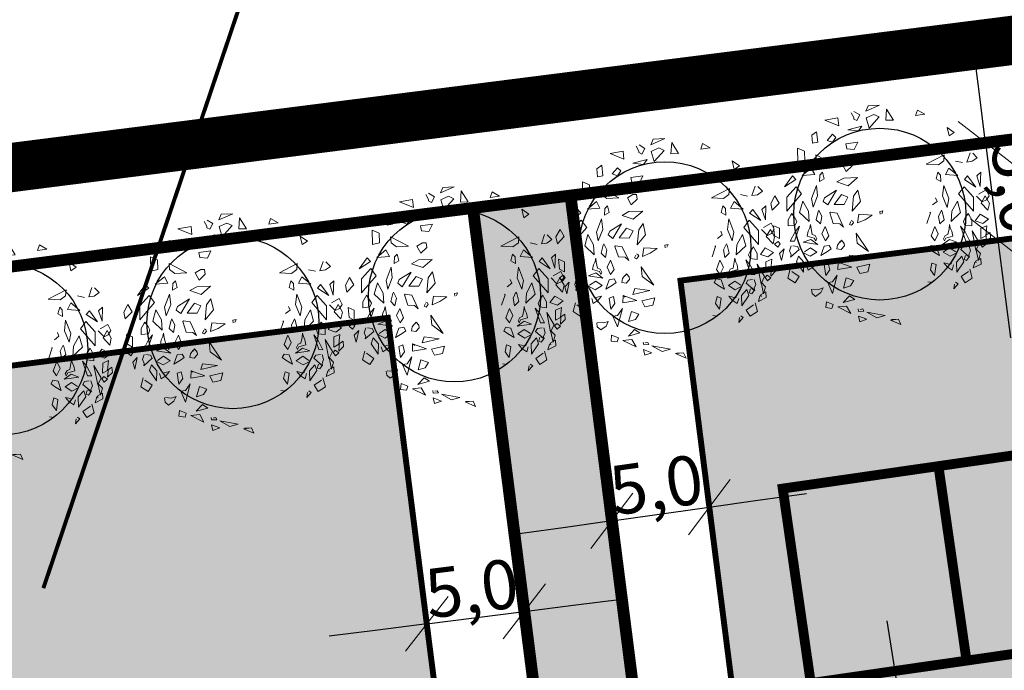
# Model space of a CAD drawing. Units: metres. Extents: x 547765 to 549374, y 6581886 to 6583431.
# Drawn here: x 548380 to 548430, y 6583181 to 6583214 of the extents above; entities that cross this region are included whole.
import ezdxf

# ---------------------------------------------------------------- set-up
doc = ezdxf.new("R2010")
doc.units = ezdxf.units.M
doc.header["$MEASUREMENT"] = 0
doc.linetypes.add('CENTER', pattern=[16, 10, -2, 2, -2])
doc.linetypes.add('DASHDOT', pattern=[25.4, 12.7, -6.35, 0, -6.35])
doc.layers.get('0').update_dxf_attribs({"linetype": 'CONTINUOUS'})
doc.layers.get('DEFPOINTS').update_dxf_attribs({"linetype": 'CONTINUOUS'})
for name, color, linetype, lineweight in [('Haljastus_pl', 8, 'CONTINUOUS', 25), ('P_ehitusala', 143, 'CONTINUOUS', 13), ('P_hoonestus', 167, 'CONTINUOUS', 25), ('P_puud', 7, 'CONTINUOUS', 0), ('P_tee hatch', 255, 'CONTINUOUS', 25)]:
    doc.layers.add(name, color=color, linetype=linetype, lineweight=lineweight)
for name, color, linetype in [('P_ehitusala joon', 7, 'CENTER'), ('P_ehitusõigus', 7, 'CONTINUOUS'), ('P_mõõdud', 7, 'DASHDOT'), ('P_Paneeringu piir', 165, 'DASHDOT'), ('P_uued piirid', 1, 'CONTINUOUS')]:
    doc.layers.add(name, color=color, linetype=linetype)
doc.styles.add('ARIAL', font='ARIAL.TTF')
doc.dimstyles.new('Arch', dxfattribs={"dimtxt": 1.263201678240741, "dimasz": 1.122412109375, "dimexe": 1.5875, "dimexo": 0.79375, "dimgap": 0.0015875, "dimtad": 1, "dimdec": 1, "dimzin": 3, "dimtxsty": 'ARIAL', "dimblk": 'VW_SLASH', "dimcen": 0, "dimdle": 0.0015875, "dimazin": 0, "dimtfac": 0.8, "dimtdec": 1, "dimtix": 1, "dimtmove": 0, "dimatfit": 0, "dimldrblk": 'VW_FILLEDARROW', "dimfxl": 0, "dimfrac": 2, "dimtolj": 1, "dimtzin": 3, "dimarcsym": 0})

# ---------------------------------------------------------------- blocks, each defined once
blk = doc.blocks.new('puu4')
at = {"layer": 'Haljastus_pl', "linetype": 'Continuous'}
blk.add_circle((-0.07895533199189231, -0.08039018810086418), 2.185928969500994, dxfattribs=at)
at = {"layer": 'P_puud', "lineweight": 0}
for p, q in [((-0.7369391458778409, 2.534164177035564), (-0.5900902424182277, 2.442695060810365)), ((-0.4379655786178773, 2.539748959345161), (-0.0853941628447501, 2.69276980147697)), ((-0.3775796827976592, 2.679242699465249), (-0.4379655786178773, 2.539748959345161)), ((-0.0853941628447501, 2.69276980147697), (-0.3775796827976592, 2.679242699465249)), ((0.09146799257723615, 2.593997533389484), (0.07025046089256648, 2.306691489044169)), ((0.2633994436328067, 2.312479341468133), (0.09146799257723615, 2.593997533389484)), ((0.8786602948530344, 2.569166424436844), (0.8298102178814588, 2.428536902894848)), ((1.068074614857323, 2.461888382953475), (0.8786602948530344, 2.569166424436844)), ((-1.476329625613289, 2.311459530319553), (-1.143780393977067, 2.370471608854132)), ((-1.120902926966664, 2.167550521495286), (-1.476329625613289, 2.311459530319553)), ((-1.143780393977067, 2.370471608854132), (-1.120902926966664, 2.167550521495286)), ((-0.8100313285103766, 2.499159280254389), (-0.8100313285103766, 2.499159280254389)), ((-0.7433963343210053, 2.374837184790522), (-0.8100313285103766, 2.499159280254389)), ((-0.7396684230916435, 2.339571251824964), (-0.7433963343210053, 2.374837184790522)), ((-0.6652257989771897, 2.298826208265382), (-0.7396684230916435, 2.339571251824964)), ((-0.5900902424182277, 2.442695060810365), (-0.6652257989771897, 2.298826208265382)), ((-0.2354968177969567, 2.457371979297022), (-0.4306893132306868, 2.367443621318671)), ((-0.4306893132306868, 2.367443621318671), (-0.3516853650507983, 2.108123267287738)), ((-0.3516853650507983, 2.108123267287738), (-0.09712359706463758, 2.394362257706234)), ((-0.09712359706463758, 2.394362257706234), (-0.2354968177969567, 2.457371979297022)), ((0.07025046089256648, 2.306691489044169), (0.2633994436328067, 2.312479341468133)), ((0.8298102178814588, 2.428536902894848), (1.068074614857323, 2.461888382953475)), ((-1.687996089909575, 2.015206453841529), (-1.8119638729695, 1.928473495849175)), ((-1.658679146086797, 1.749123492467334), (-1.687996089909575, 2.015206453841529)), ((-0.8935023650119547, 2.065273449174128), (-0.5356803461472737, 2.159613863797858)), ((-0.6255657021974912, 2.036093349022849), (-0.8935023650119547, 2.065273449174128)), ((-0.5356803461472737, 2.159613863797858), (-0.6255657021974912, 2.036093349022849)), ((1.679363902585465, 1.910444288725557), (1.632578564545838, 2.125886602290848)), ((1.632578564545838, 2.125886602290848), (1.813678630758659, 2.000522911766893)), ((-1.8119638729695, 1.928473495849175), (-1.792139096432948, 1.72294337132189)), ((-1.284225243973196, 1.953801118601405), (-1.418209668569034, 1.795346984246862)), ((-1.418209668569034, 1.795346984246862), (-1.281872931489488, 1.747081683657598)), ((-1.199105509891524, 1.872749678972468), (-1.284225243973196, 1.953801118601405)), ((-1.281872931489488, 1.747081683657598), (-1.199105509891524, 1.872749678972468)), ((1.813678630758659, 2.000522911766893), (1.679363902585465, 1.910444288725557)), ((-2.167473072491703, 1.231887251160515), (-2.176426568432362, 1.597760504155303)), ((-2.176426568432362, 1.597760504155303), (-1.995487931213574, 1.518941857313621)), ((-1.995487931213574, 1.518941857313621), (-1.989745179031161, 1.271170524298213)), ((-1.792139096432948, 1.72294337132189), (-1.658679146086797, 1.749123492467334)), ((-0.6410267010796815, 1.748232725120033), (-0.9478005915152607, 1.708508917159634)), ((-0.9478005915152607, 1.708508917159634), (-0.9191518393345177, 1.579185852548108)), ((-0.9191518393345177, 1.579185852548108), (-0.7287141445121961, 1.563422745653952)), ((-0.7287141445121961, 1.563422745653952), (-0.6410267010796815, 1.748232725120033)), ((-1.989745179031161, 1.271170524298213), (-2.167473072491703, 1.231887251160515)), ((-1.703819439950166, 1.424909522203961), (-1.248005623740028, 1.188266372468206)), ((-1.689586530294036, 1.272278297132289), (-1.703819439950166, 1.424909522203961)), ((-1.553422043551109, 1.171677550737513), (-1.689586530294036, 1.272278297132289)), ((-0.8935737669089576, 1.274211784832005), (-1.034841486020014, 1.189178061926214)), ((-0.8935737669089576, 1.274211784832005), (-0.8935737669089576, 1.274211784832005)), ((-0.8935737669089576, 1.274211784832005), (-0.8935737669089576, 1.274211784832005)), ((-0.803699738215073, 1.274120130648953), (-0.8935737669089576, 1.274211784832005)), ((-0.7847147587890504, 1.153022686281474), (-0.803699738215073, 1.274120130648953)), ((1.557628045557067, 1.424909522247617), (1.101814229332376, 1.18826637249731)), ((1.407230649187113, 1.171677550737513), (1.543395135915489, 1.27227829718322)), ((1.543395135915489, 1.27227829718322), (1.557628045557067, 1.424909522247617)), ((1.843553784623509, 1.271170524349145), (2.021281678113155, 1.231887251182343)), ((2.212317433717544, 1.481560651780455), (2.131744410173269, 1.245160728482006)), ((2.131744410173269, 1.245160728482006), (2.270634798376705, 1.264986993875937)), ((2.270634798376705, 1.264986993875937), (2.397655271925032, 1.354328989022179)), ((2.279979456099682, 1.473472504032543), (2.279979456099682, 1.473472504032543)), ((2.397655271925032, 1.354328989022179), (2.279979456099682, 1.473472504032543)), ((-2.052012603307958, 0.9020974342274712), (-1.822044470827677, 1.090405231203476)), ((-1.822044470827677, 1.090405231203476), (-1.7359155590093, 0.9278223231813172)), ((-1.248005623740028, 1.188266372468206), (-1.553422043551109, 1.171677550737513)), ((-1.034841486020014, 1.189178061926214), (-0.9354853277181974, 1.004937860474456)), ((-0.9354853277181974, 1.004937860474456), (-0.7847147587890504, 1.153022686281474)), ((1.101814229332376, 1.18826637249731), (1.407230649187113, 1.171677550737513)), ((1.675853076463682, 1.090405231239856), (1.5897241646162, 0.927822323217697)), ((1.90582120892941, 0.9020974342929549), (1.675853076463682, 1.090405231239856)), ((-2.297571393763064, 0.8927327764904476), (-2.502618685350171, 0.61036784791213)), ((-2.502618685350171, 0.61036784791213), (-2.216006765331258, 0.8003889150131727)), ((-2.216006765331258, 0.8003889150131727), (-2.297571393763064, 0.8927327764904476)), ((-1.7359155590093, 0.9278223231813172), (-2.052012603307958, 0.9020974342274712)), ((-1.606186895645806, 0.9151024638995295), (-1.616038038380793, 0.747384906419029)), ((-1.616038038380793, 0.747384906419029), (-1.495966624730499, 0.8170439145251294)), ((-1.541060396295507, 0.987241265931516), (-1.606186895645806, 0.9151024638995295)), ((-1.495966624730499, 0.8170439145251294), (-1.541060396295507, 0.987241265931516)), ((-0.9946860032650875, 0.8362436607858399), (-1.170039663935313, 0.7385550313774729)), ((-0.6458566958317533, 0.8514840329444269), (-0.9946860032650875, 0.8362436607858399)), ((-0.8858341630984796, 0.6408930858306121), (-0.6458566958317533, 0.8514840329444269)), ((1.3497752303374, 0.8170439145469572), (1.394869001902407, 0.9872412659606198)), ((1.469846644002246, 0.747384906426305), (1.3497752303374, 0.8170439145469572)), ((1.394869001902407, 0.9872412659606198), (1.459995501296362, 0.9151024639213574)), ((1.459995501296362, 0.9151024639213574), (1.469846644002246, 0.747384906426305)), ((1.5897241646162, 0.927822323217697), (1.90582120892941, 0.9020974342929549)), ((2.069815370952711, 0.8003889150422765), (2.151379999384517, 0.8927327765268274)), ((2.356427290957072, 0.6103678479557857), (2.069815370952711, 0.8003889150422765)), ((2.151379999384517, 0.8927327765268274), (2.356427290957072, 0.6103678479557857)), ((2.48461773537565, 0.9837132533575641), (2.385064030648209, 0.8931380168069154)), ((2.385064030648209, 0.8931380168069154), (2.473732396494597, 0.6256002717709634)), ((2.473732396494597, 0.6256002717709634), (2.48461773537565, 0.9837132533575641)), ((-2.207882890041219, 0.6178206024342217), (-2.443798627908109, 0.3530306743195979)), ((-2.06935540829727, 0.4341043607564643), (-2.207882890041219, 0.6178206024342217)), ((-1.691338816133793, 0.6500655346608255), (-1.821099665845395, 0.3166970250531449)), ((-1.660499319274095, 0.3852915289244265), (-1.691338816133793, 0.6500655346608255)), ((-1.183963357369066, 0.5261559654245502), (-1.483629857058986, 0.3359572870540433)), ((-1.405980142575572, 0.1523913104465464), (-1.183963357369066, 0.5261559654245502)), ((-1.170039663935313, 0.7385550313774729), (-0.8858341630984796, 0.6408930858306121)), ((-0.6370646288996795, 0.5321558236464625), (-0.7476437364675803, 0.3772205285713426)), ((-0.5712952339672484, 0.2450547367843683), (-0.6370646288996795, 0.5321558236464625)), ((1.514307924910099, 0.3852915289535304), (1.545147421740694, 0.6500655346753774)), ((1.545147421740694, 0.6500655346753774), (1.674908271481399, 0.3166970250749728)), ((1.923164013947826, 0.4341043607855681), (2.06169149564812, 0.6178206024633255)), ((2.06169149564812, 0.6178206024633255), (2.297607233515009, 0.3530306743487017)), ((2.61939621847705, 0.5386081649485277), (2.426060094221612, 0.4310557145654457)), ((2.69755958589667, 0.3884357119968627), (2.61939621847705, 0.5386081649485277)), ((-2.746323786224821, 0.3855959334614454), (-2.8519936932571, 0.1909221329988213)), ((-2.642726063757436, 0.1994833227654453), (-2.746323786224821, 0.3855959334614454)), ((-2.444337021632236, -0.001736642203468364), (-2.06935540829727, 0.4341043607564643)), ((-2.443798627908109, 0.3530306743195979), (-2.444337021632236, -0.001736642203468364)), ((-2.036641134458478, 0.2505778780614492), (-2.118744017818244, -0.03656902712828014)), ((-1.893706728529651, -0.006283703820372466), (-2.036641134458478, 0.2505778780614492)), ((-1.821099665845395, 0.3166970250531449), (-1.777704489868484, 0.0928597092279233)), ((-1.777704489868484, 0.0928597092279233), (-1.660499319274095, 0.3852915289244265)), ((-1.483629857058986, 0.3359572870540433), (-1.520948185047018, 0.2436433214897988)), ((-1.056956942120451, 0.4177281074516941), (-1.244198229091126, 0.1670663415716263)), ((-0.8914544241706608, 0.3476991793868365), (-1.056956942120451, 0.4177281074516941)), ((-0.9862673864990938, 0.1650455545750447), (-0.8914544241706608, 0.3476991793868365)), ((-0.7476437364675803, 0.3772205285713426), (-0.7860070819733664, -0.004369350644992664)), ((1.337438462680439, 0.3359572870831471), (1.374756790683023, 0.2436433215189027)), ((1.631513095489936, 0.09285970925702713), (1.514307924910099, 0.3852915289535304)), ((1.674908271481399, 0.3166970250749728), (1.631513095489936, 0.09285970925702713)), ((1.747515334151103, -0.006283703798544593), (1.890449740094482, 0.2505778780760011)), ((1.890449740094482, 0.2505778780760011), (1.9725526234688, -0.03656902708462439)), ((2.298145627282793, -0.001736642181640491), (1.923164013947826, 0.4341043607855681)), ((2.297607233515009, 0.3530306743487017), (2.298145627282793, -0.001736642181640491)), ((2.376710839031148, 0.3806321719748667), (2.524403837858699, 0.2294576179119758)), ((2.426060094221612, 0.4310557145654457), (2.426060094221612, 0.4310557145654457)), ((2.496534669378889, 0.1994833227654453), (2.600132391860825, 0.385595933519653)), ((2.524403837858699, 0.2294576179119758), (2.628866743063554, 0.2802943491260521)), ((2.600132391860825, 0.385595933519653), (2.705802298893104, 0.190922133057029)), ((2.628866743063554, 0.2802943491260521), (2.69755958589667, 0.3884357119968627)), ((-2.8519936932571, 0.1909221329988213), (-2.814359119933215, 0.01709073413803708)), ((-2.814359119933215, 0.01709073413803708), (-2.642726063757436, 0.1994833227654453)), ((-1.629839379529585, 0.01874405113630928), (-1.649344257340999, -0.01715217564196791)), ((-1.556423783637001, -0.1382349401101237), (-1.629839379529585, 0.01874405113630928)), ((-1.520948185047018, 0.2436433214897988), (-1.405980142575572, 0.1523913104465464)), ((-1.244198229091126, 0.1670663415716263), (-0.9862673864990938, 0.1650455545750447)), ((-0.7860070819733664, -0.004369350644992664), (-0.5712952339672484, 0.2450547367843683)), ((0, 7.275957614183426e-12), (-0.07919391020550393, -0.01550395804224536)), ((-0.02883533845306374, -0.07133533399610315), (0, 7.275957614183426e-12)), ((1.374756790683023, 0.2436433215189027), (1.259788748197025, 0.1523913104610983)), ((1.410232389273006, -0.1382349400810199), (1.483647985180141, 0.01874405116541311)), ((1.483647985180141, 0.01874405116541311), (1.503152862962452, -0.01715217563469196)), ((2.668167725598323, 0.01709073416714091), (2.496534669378889, 0.1994833227654453)), ((2.705802298893104, 0.190922133057029), (2.668167725598323, 0.01709073416714091)), ((-2.408232308094739, -0.2263150229628081), (-2.408587907790206, -0.3804195037955651)), ((-2.340394659651793, -0.1079018114032806), (-2.408232308094739, -0.2263150229628081)), ((-2.314443137089256, -0.06100598223565612), (-2.340394659651793, -0.1079018114032806)), ((-2.237123726212303, -0.1761964475444984), (-2.314443137089256, -0.06100598223565612)), ((-2.191516579347081, -0.2635533749416936), (-2.237123726212303, -0.1761964475444984)), ((-2.118744017818244, -0.03656902712828014), (-1.877114477232681, -0.2667494373017689)), ((-1.877114477232681, -0.2667494373017689), (-1.893706728529651, -0.006283703820372466)), ((-1.649344257340999, -0.01715217564196791), (-1.700575457449304, -0.222984717664076)), ((-1.700575457449304, -0.222984717664076), (-1.592391531259636, -0.3310222961881664)), ((-1.592391531259636, -0.3310222961881664), (-1.556423783637001, -0.1382349401101237)), ((-1.336974707824993, -0.03033170421258546), (-1.351225606762455, -0.05074244507704861)), ((-1.351225606762455, -0.05074244507704861), (-1.263911058209487, -0.3166961631941376)), ((-1.1660382374248, -0.05727202479465632), (-1.336974707824993, -0.03033170421258546)), ((-1.001070737445843, -0.4079023559315829), (-1.1660382374248, -0.05727202479465632)), ((-0.7675434294651495, -0.2577534745068988), (-0.8055298102408415, -0.2380309935033438)), ((-0.6137165166874183, -0.08234059843380237), (-0.6469764909852529, -0.303019458471681)), ((-0.6469764909852529, -0.303019458471681), (-0.4522864106693305, -0.2217744851659518)), ((-0.2743864056683378, -0.1054323160278727), (-0.6137165166874183, -0.08234059843380237)), ((-0.4522864106693305, -0.2217744851659518), (-0.2743864056683378, -0.1054323160278727)), ((-0.07919391020550393, -0.01550395804224536), (-0.07309569718199782, -0.08444736005913)), ((1.205034212398459, -0.05074244505522074), (1.11771966383094, -0.3166961631650338)), ((1.190783313460997, -0.03033170419803355), (1.205034212398459, -0.05074244505522074)), ((1.446200136924745, -0.3310222961736144), (1.410232389273006, -0.1382349400810199)), ((1.554384063085308, -0.2229847176349722), (1.446200136924745, -0.3310222961736144)), ((1.503152862962452, -0.01715217563469196), (1.554384063085308, -0.2229847176349722)), ((1.730923082868685, -0.2667494372726651), (1.747515334151103, -0.006283703798544593)), ((1.9725526234688, -0.03656902708462439), (1.730923082868685, -0.2667494372726651)), ((2.045325184983085, -0.263553374883486), (2.090932331833756, -0.1761964475153945)), ((2.090932331833756, -0.1761964475153945), (2.168251742710709, -0.06100598217744846)), ((2.168251742710709, -0.06100598217744846), (2.194203265258693, -0.1079018113887287)), ((2.194203265258693, -0.1079018113887287), (2.262040913730743, -0.2263150229046005)), ((2.262040913730743, -0.2263150229046005), (2.262396513440763, -0.3804195037810132)), ((2.345447855172097, -0.2503175041929353), (2.468414044866222, -0.08206195193633903)), ((2.468414044866222, -0.08206195193633903), (2.68156370788347, -0.2047497651074082)), ((2.68156370788347, -0.2047497651074082), (2.535882035430404, -0.3155230743723223)), ((-2.785225386629463, -0.3754847124146181), (-2.759475063852733, -0.6281233343324857)), ((-2.633966322042397, -0.4412098052707734), (-2.785225386629463, -0.3754847124146181)), ((-2.631617524122703, -0.6973717035143636), (-2.633966322042397, -0.4412098052707734)), ((-2.408587907790206, -0.3804195037955651), (-2.228999850907712, -0.3587647600943455)), ((-2.249894385735388, -0.7638843419845216), (-2.120640021006693, -0.3897478796861833)), ((-2.120640021006693, -0.3897478796861833), (-2.234613221648033, -0.5283502898091683)), ((-2.228999850907712, -0.3587647600943455), (-2.191516579347081, -0.2635533749416936)), ((-1.857623657691875, -0.4286230636353139), (-1.899007229672861, -0.5161805114694289)), ((-1.839641610567924, -0.3445888921414735), (-1.857623657691875, -0.4286230636353139)), ((-1.825742657892988, -0.4535636190194055), (-1.839641610567924, -0.3445888921414735)), ((-1.796760087527218, -0.6018197316589067), (-1.825742657892988, -0.4535636190194055)), ((-1.465722865206772, -0.3957892189064296), (-1.551883963416913, -0.5792946797882905)), ((-1.373998155511799, -0.6359989136180957), (-1.465722865206772, -0.3957892189064296)), ((-1.263911058209487, -0.3166961631941376), (-1.094842335631256, -0.3259990802325774)), ((-1.094842335631256, -0.3259990802325774), (-1.001070737445843, -0.4079023559315829)), ((-0.8189293070900021, -0.2687091459301882), (-0.8536974985181587, -0.3423740088182967)), ((-0.8536974985181587, -0.3423740088182967), (-0.801298928578035, -0.3635073424957227)), ((-0.801298928578035, -0.3635073424957227), (-0.7466881101281615, -0.2976071880839299)), ((-0.7466881101281615, -0.2976071880839299), (-0.7675434294651495, -0.2577534745068988)), ((1.227806761162356, -0.6359989135962678), (1.319531470842776, -0.3957892188991536)), ((1.319531470842776, -0.3957892188991536), (1.405692569067469, -0.5792946797664627)), ((1.650568693177775, -0.6018197316443548), (1.679551263528992, -0.4535636189830257)), ((1.679551263528992, -0.4535636189830257), (1.693450216189376, -0.3445888921341975)), ((1.693450216189376, -0.3445888921341975), (1.711432263327879, -0.4286230635916581)), ((1.711432263327879, -0.4286230635916581), (1.752815835323418, -0.5161805114330491)), ((1.974448626642697, -0.3897478796498035), (2.088421827269485, -0.5283502897655126)), ((2.103702991400496, -0.7638843419408659), (1.974448626642697, -0.3897478796498035)), ((2.082808456543717, -0.3587647600506898), (2.045325184983085, -0.263553374883486)), ((2.262396513440763, -0.3804195037810132), (2.082808456543717, -0.3587647600506898)), ((2.535882035430404, -0.3155230743723223), (2.345447855172097, -0.2503175041929353)), ((2.485426129787811, -0.6973717034707079), (2.48777492766385, -0.4412098052271176)), ((2.48777492766385, -0.4412098052271176), (2.639033992265468, -0.3754847123927902)), ((2.639033992265468, -0.3754847123927902), (2.613283669532393, -0.628123334274278)), ((-2.759475063852733, -0.6281233343324857), (-2.631617524122703, -0.6973717035143636)), ((-2.234613221648033, -0.5283502898091683), (-2.355883913856815, -0.7665786914585624)), ((-2.025711874332046, -0.7974975206088857), (-1.834419540449744, -0.7246386754413834)), ((-1.899007229672861, -0.5161805114694289), (-1.923608310709824, -0.6388262810069136)), ((-1.923608310709824, -0.6388262810069136), (-1.746746432923828, -0.6881516487628687)), ((-1.834419540449744, -0.7246386754413834), (-1.656372164725326, -0.8526114031265024)), ((-1.727065373735968, -0.6246478633693187), (-1.796760087527218, -0.6018197316589067)), ((-1.746746432923828, -0.6881516487628687), (-1.707574693005881, -0.7617980395443738)), ((-1.681458226856194, -0.712004790751962), (-1.727065373735968, -0.6246478633693187)), ((-1.707574693005881, -0.7617980395443738), (-1.681458226856194, -0.712004790751962)), ((-1.551883963416913, -0.5792946797882905), (-1.461175877047936, -0.7626874821871752)), ((-1.461175877047936, -0.7626874821871752), (-1.373998155511799, -0.6359989136180957)), ((-1.054184021268156, -0.7444204471976263), (-1.095053940327489, -0.7985843713395298)), ((-0.9878791918890784, -0.8250904815213289), (-1.054184021268156, -0.7444204471976263)), ((-0.3650294833496446, -1.031573114145431), (-0.6843090160691645, -0.5683798270183615)), ((-0.6843090160691645, -0.5683798270183615), (-0.6597437747841468, -0.8165414394825348)), ((1.314984482698492, -0.7626874821580714), (1.227806761162356, -0.6359989135962678)), ((1.405692569067469, -0.5792946797664627), (1.314984482698492, -0.7626874821580714)), ((1.6882281461003, -0.7246386754050036), (1.510180770375882, -0.8526114031046745)), ((1.535266832535854, -0.7120047907301341), (1.580873979386524, -0.624647863311111)), ((1.561383298641886, -0.7617980395152699), (1.535266832535854, -0.7120047907301341)), ((1.600555038574385, -0.6881516487337649), (1.561383298641886, -0.7617980395152699)), ((1.580873979386524, -0.624647863311111), (1.650568693177775, -0.6018197316443548)), ((1.777416916345828, -0.6388262809778098), (1.600555038574385, -0.6881516487337649)), ((1.879520479982602, -0.797497520557954), (1.6882281461003, -0.7246386754050036)), ((1.752815835323418, -0.5161805114330491), (1.777416916345828, -0.6388262809778098)), ((2.088421827269485, -0.5283502897655126), (2.209692519507371, -0.7665786914003547)), ((2.452913830478792, -0.8148958712990861), (2.266742579449783, -0.5043548310350161)), ((2.266742579449783, -0.5043548310350161), (2.362511168117635, -0.9965289228566689)), ((2.613283669532393, -0.628123334274278), (2.485426129787811, -0.6973717034707079)), ((2.623695623362437, -0.6469593212823384), (2.613169398726313, -0.8015253587072948)), ((2.613169398726313, -0.8015253587072948), (2.73477067220665, -0.6811193687899504)), ((2.627426265520626, -0.6080675700650318), (2.623695623362437, -0.6469593212823384)), ((2.721047900893609, -0.5445370832967455), (2.627426265520626, -0.6080675700650318)), ((2.73477067220665, -0.6811193687899504), (2.721047900893609, -0.5445370832967455)), ((-2.757797694488545, -0.846414699437446), (-2.663846816823934, -0.7770976027386496)), ((-2.672505432448816, -0.9245775935705751), (-2.757797694488545, -0.846414699437446)), ((-2.612295579194324, -0.837414862238802), (-2.672505432448816, -0.9245775935705751)), ((-2.663846816823934, -0.7770976027386496), (-2.612295579194324, -0.837414862238802)), ((-2.510899561515544, -0.9622335712047061), (-2.626567981977132, -1.080310032295529)), ((-2.576043772583944, -1.256861239497084), (-2.510899561515544, -0.9622335712047061)), ((-2.334191944784834, -0.89085241885914), (-2.373373950729729, -1.014980318272137)), ((-2.355883913856815, -0.7665786914585624), (-2.249894385735388, -0.7638843419845216)), ((-2.347785334626678, -1.171626996147097), (-2.127991619316163, -0.9837763187679229)), ((-2.174100536431069, -0.905094546797045), (-2.292136666626902, -0.8906124045024626)), ((-2.292136666626902, -0.8906124045024626), (-2.292136666626902, -0.8906124045024626)), ((-2.127991619316163, -0.9837763187679229), (-2.174100536431069, -0.905094546797045)), ((-2.127991619316163, -0.9837763187679229), (-2.131719252894982, -0.9979572861120687)), ((-1.656372164725326, -0.8526114031265024), (-2.025711874332046, -0.7974975206088857)), ((-2.025711874332046, -0.7974975206088857), (-2.025711874332046, -0.7974975206088857)), ((-2.025711874332046, -0.7974975206088857), (-2.025711874332046, -0.7974975206088857)), ((-1.840880243442371, -0.9334081309643807), (-1.996226333532832, -1.03596404925338)), ((-1.677923931012629, -1.046814048939268), (-1.840880243442371, -0.9334081309643807)), ((-1.498160892879241, -0.8986661752132932), (-1.58008708881971, -1.133473842375679)), ((-1.370629358498263, -0.87481179072347), (-1.498160892879241, -0.8986661752132932)), ((-1.410325017393916, -1.032333213828679), (-1.320957612493658, -0.9669334651116515)), ((-1.320957612493658, -0.9669334651116515), (-1.370629358498263, -0.87481179072347)), ((-1.15560140395246, -0.8668096175970277), (-1.175788531676517, -0.9637158007899416)), ((-1.175788531676517, -0.9637158007899416), (-1.062344103542273, -0.9821146462345496)), ((-1.097259159709211, -0.7867329328728374), (-1.15560140395246, -0.8668096175970277)), ((-1.095053940327489, -0.7985843713395298), (-1.095053940327489, -0.7985843713395298)), ((-1.062344103542273, -0.9821146462345496), (-0.9772101724083768, -0.8901196829028777)), ((-0.9772101724083768, -0.8901196829028777), (-0.9878791918890784, -0.8250904815213289)), ((-0.6597437747841468, -0.8165414394825348), (-0.3650294833496446, -1.031573114145431)), ((1.174766218144214, -0.9669334650825476), (1.224437964148819, -0.8748117906943662)), ((1.264133623044472, -1.032333213806851), (1.174766218144214, -0.9669334650825476)), ((1.224437964148819, -0.8748117906943662), (1.351969498529797, -0.8986661751841893)), ((1.351969498529797, -0.8986661751841893), (1.433895694484818, -1.133473842361127)), ((1.510180770375882, -0.8526114031046745), (1.879520479982602, -0.797497520557954)), ((1.531732536692289, -1.046814048910164), (1.694688849122031, -0.9334081309352769)), ((1.694688849122031, -0.9334081309352769), (1.85003493919794, -1.035964049231552)), ((1.879520479982602, -0.797497520557954), (1.879520479982602, -0.797497520557954)), ((1.879520479982602, -0.797497520557954), (1.879520479982602, -0.797497520557954)), ((1.981800224937615, -0.9837763187388191), (2.02790914211073, -0.9050945467606653)), ((2.201593940277235, -1.171626996117993), (1.981800224937615, -0.9837763187388191)), ((1.981800224937615, -0.9837763187388191), (1.985527858574642, -0.9979572860684129)), ((2.02790914211073, -0.9050945467606653), (2.145945272277459, -0.8906124044442549)), ((2.209692519507371, -0.7665786914003547), (2.103702991400496, -0.7638843419408659)), ((2.145945272277459, -0.8906124044442549), (2.145945272277459, -0.8906124044442549)), ((2.188000550420838, -0.8908524188154843), (2.227182556394837, -1.014980318243033)), ((2.362511168117635, -0.9965289228566689), (2.452913830478792, -0.8148958712990861)), ((2.4298523782345, -1.25686123946798), (2.3647081671661, -0.9622335711610503)), ((2.3647081671661, -0.9622335711610503), (2.48037658764224, -1.080310032244597)), ((2.517655422489042, -0.7770976026949938), (2.466104184830328, -0.8374148621878703)), ((2.466104184830328, -0.8374148621878703), (2.526314038113924, -0.9245775935269194)), ((2.611606300153653, -0.8464146993937902), (2.517655422489042, -0.7770976026949938)), ((2.526314038113924, -0.9245775935269194), (2.611606300153653, -0.8464146993937902)), ((-2.626567981977132, -1.080310032295529), (-2.576043772583944, -1.256861239497084)), ((-2.373373950729729, -1.014980318272137), (-2.332852046951302, -1.114929749062867)), ((-2.332852046951302, -1.114929749062867), (-2.347785334626678, -1.171626996147097)), ((-2.150728605920449, -1.148778504983056), (-2.201442499703262, -1.296498510193487)), ((-2.011683679025737, -1.299105660029454), (-2.150728605920449, -1.148778504983056)), ((-2.023873075944721, -1.062333929396118), (-1.85379138342978, -1.153172751844977)), ((-1.996226333532832, -1.03596404925338), (-1.996226333532832, -1.03596404925338)), ((-1.85379138342978, -1.153172751844977), (-1.677923931012629, -1.046814048939268)), ((-1.58008708881971, -1.133473842375679), (-1.410325017393916, -1.032333213828679)), ((-0.8486836573720211, -1.120843169774162), (-0.8982124696631217, -1.273040184401907)), ((-0.8982124696631217, -1.273040184401907), (-0.4672981293551857, -1.168418323155493)), ((-0.4672981293551857, -1.168418323155493), (-0.8486836573720211, -1.120843169774162)), ((1.433895694484818, -1.133473842361127), (1.264133623044472, -1.032333213806851)), ((1.707599989080336, -1.153172751815873), (1.531732536692289, -1.046814048910164)), ((1.877681681595277, -1.062333929352462), (1.707599989080336, -1.153172751815873)), ((1.85003493919794, -1.035964049231552), (1.85003493919794, -1.035964049231552)), ((1.865492284676293, -1.299105660007626), (2.004537211571005, -1.148778504932125)), ((2.004537211571005, -1.148778504932125), (2.055251105339266, -1.296498510157107)), ((2.09371269827534, -1.130132251186296), (2.064540027087787, -1.231977000439656)), ((2.064540027087787, -1.231977000439656), (2.126940486210515, -1.25554176003061)), ((2.188676684745587, -1.167074510085513), (2.119323095903383, -1.113741400178696)), ((2.126940486210515, -1.25554176003061), (2.188676684745587, -1.167074510085513)), ((2.227182556394837, -1.014980318243033), (2.186660652601859, -1.114929749019211)), ((2.186660652601859, -1.114929749019211), (2.201593940277235, -1.171626996117993)), ((2.485096462085494, -1.204857843607897), (2.351632997175329, -1.2804804280604)), ((2.48037658764224, -1.080310032244597), (2.4298523782345, -1.25686123946798)), ((2.492548908820027, -1.349555623019114), (2.485096462085494, -1.204857843607897)), ((-2.357305757279391, -1.481890415438102), (-2.41701615472266, -1.708706026052823)), ((-2.201442499703262, -1.296498510193487), (-2.022561988749658, -1.558333715045592)), ((-2.022561988749658, -1.558333715045592), (-2.011683679025737, -1.299105660029454)), ((-1.941992479813052, -1.371376255017822), (-1.901984228941728, -1.504719209500763)), ((-1.901984228941728, -1.504719209500763), (-1.775124906780547, -1.418279070960125)), ((-1.880601059616311, -1.338132996403147), (-1.88653770480596, -1.340458088219748)), ((-1.848551324030268, -1.360180569223303), (-1.880601059616311, -1.338132996403147)), ((-1.770205023742164, -1.334413636650424), (-1.848551324030268, -1.360180569223303)), ((-1.775124906780547, -1.418279070960125), (-1.690834793349495, -1.316025570165948)), ((-1.690834793349495, -1.316025570165948), (-1.770205023742164, -1.334413636650424)), ((-1.391362464331905, -1.326476416339574), (-1.497858060989529, -1.362573163554771)), ((-1.497858060989529, -1.362573163554771), (-1.456337800787878, -1.642934552248335)), ((-1.456337800787878, -1.642934552248335), (-1.353727891022572, -1.50030781521491)), ((-1.353727891022572, -1.50030781521491), (-1.391362464331905, -1.326476416339574)), ((-1.143429857547744, -1.301346764317714), (-1.149894491580199, -1.485388332614093)), ((-1.149894491580199, -1.485388332614093), (-0.7927510692097712, -1.42733886129281)), ((-1.143429857547744, -1.301346764317714), (-1.088998596213059, -1.337220081943087)), ((-0.7927510692097712, -1.42733886129281), (-1.143429857547744, -1.301346764317714)), ((-0.3362298458814621, -1.355768612302199), (-0.668445259318105, -1.433713738886581)), ((-0.668445259318105, -1.433713738886581), (-0.5919769729516702, -1.58808369297185)), ((-0.3879673921328504, -1.545556651777588), (-0.3362298458814621, -1.355768612302199)), ((1.207536496673129, -1.500307815171254), (1.245171069982462, -1.326476416295918)), ((1.310146406452986, -1.642934552233783), (1.207536496673129, -1.500307815171254)), ((1.245171069982462, -1.326476416295918), (1.351666666625533, -1.362573163511115)), ((1.351666666625533, -1.362573163511115), (1.310146406452986, -1.642934552233783)), ((1.544643399014603, -1.316025570129568), (1.624013629407273, -1.334413636628597)), ((1.628933512445656, -1.418279070938297), (1.544643399014603, -1.316025570129568)), ((1.624013629407273, -1.334413636628597), (1.702359929695376, -1.360180569201475)), ((1.755792834606837, -1.504719209478935), (1.628933512445656, -1.418279070938297)), ((1.702359929695376, -1.360180569201475), (1.734409665266867, -1.338132996344939)), ((1.734409665266867, -1.338132996344939), (1.740346310471068, -1.340458088183368)), ((1.795801085449057, -1.371376254988718), (1.755792834606837, -1.504719209478935)), ((1.876370594414766, -1.558333715016488), (1.865492284676293, -1.299105660007626)), ((2.055251105339266, -1.296498510157107), (1.876370594414766, -1.558333715016488)), ((2.2111143629445, -1.481890415394446), (2.270824760373216, -1.708706026023719)), ((2.335855752971838, -1.302195687501808), (2.295316276373342, -1.449458573122683)), ((2.295316276373342, -1.449458573122683), (2.492548908820027, -1.349555623019114)), ((2.351632997175329, -1.2804804280604), (2.37096197126084, -1.321638660199824)), ((2.351632997175329, -1.2804804280604), (2.351632997175329, -1.2804804280604)), ((-2.41701615472266, -1.708706026052823), (-2.232525926461676, -1.825674714287743)), ((-2.320005557397963, -1.537894965629675), (-2.320005557397963, -1.537894965629675)), ((-2.130590453758487, -1.669888228017953), (-2.320005557397963, -1.537894965629675)), ((-2.232525926461676, -1.825674714287743), (-2.130590453758487, -1.669888228017953)), ((-1.286094540453632, -1.805041868567059), (-1.16143706193543, -1.632584378123283)), ((-1.16143706193543, -1.632584378123283), (-1.285950684279669, -2.098799228675489)), ((-0.932169029765646, -1.703051953649265), (-1.002398761542281, -1.960825225003646)), ((-0.7434299305605236, -1.772455024969531), (-0.932169029765646, -1.703051953649265)), ((-0.5919769729516702, -1.58808369297185), (-0.3879673921328504, -1.545556651777588)), ((1.984399059423595, -1.669888227974297), (2.173814163048519, -1.537894965578744)), ((2.086334532112232, -1.825674714265915), (1.984399059423595, -1.669888227974297)), ((2.270824760373216, -1.708706026023719), (2.086334532112232, -1.825674714265915)), ((2.173814163048519, -1.537894965578744), (2.173814163048519, -1.537894965578744)), ((-1.814522448476055, -1.990264374268008), (-1.803511242731474, -2.098950718718697)), ((-1.792474740897887, -1.985157071030699), (-1.792474740897887, -1.985157071030699)), ((-1.636464390205219, -1.994633162277751), (-1.792474740897887, -1.985157071030699)), ((-1.521144401456695, -1.956499705622264), (-1.636464390205219, -1.994633162277751)), ((-1.577457607723773, -2.076035387435695), (-1.521144401456695, -1.956499705622264)), ((-1.401579611600027, -1.821349294645188), (-1.286094540453632, -1.805041868567059)), ((-1.285950684279669, -2.098799228675489), (-1.401579611600027, -1.821349294645188)), ((-1.002398761542281, -1.960825225003646), (-0.8280605241016019, -1.905205274713808)), ((-0.8280605241016019, -1.905205274713808), (-0.7434299305605236, -1.772455024969531)), ((1.255388217250584, -1.821349294616084), (1.139903146104189, -1.805041868530679)), ((1.797210697710398, -1.982291071522923), (1.907617416087305, -1.8549677721021)), ((1.817570214581792, -1.857772892690264), (1.797210697710398, -1.982291071522923)), ((1.907617416087305, -1.8549677721021), (1.847763301324449, -1.812749472795986)), ((-1.803511242731474, -2.098950718718697), (-1.712282335443888, -2.174788521064329)), ((-1.712282335443888, -2.174788521064329), (-1.577457607723773, -2.076035387435695)), ((-0.853355460028979, -2.163026269263355), (-1.009552535804687, -2.329485126436339)), ((-1.009552535804687, -2.329485126436339), (-0.7178698474453995, -2.25047105862177)), ((-0.7178698474453995, -2.25047105862177), (-0.853355460028979, -2.163026269263355)), ((-1.437572238864959, -2.310786993388319), (-1.450480003084522, -2.45638570083247)), ((-1.450480003084522, -2.45638570083247), (-1.296667148562847, -2.478742677878472)), ((-1.26324912099517, -2.378774774988415), (-1.437572238864959, -2.310786993388319)), ((-1.296667148562847, -2.478742677878472), (-1.26324912099517, -2.378774774988415)), ((-0.9234126638184534, -2.417910995107377), (-1.150996436277637, -2.442126407979231)), ((-1.150996436277637, -2.442126407979231), (-0.8142233521066373, -2.607475604985666)), ((-0.8142233521066373, -2.607475604985666), (-0.9234126638184534, -2.417910995107377)), ((-0.6317443113948684, -2.487219880073098), (-0.6197056609526044, -2.553842627334234)), ((-0.516090365636046, -2.492742921618628), (-0.5820571681833826, -2.505180722902878)), ((-0.4859081002359744, -2.546599991248513), (-0.516090365636046, -2.492742921618628)), ((-0.6237891718774335, -2.672681175157777), (-0.4124998111219611, -2.753017008741153)), ((-0.5873436110414332, -2.817307677381905), (-0.6237891718774335, -2.672681175157777)), ((-0.6197056609526044, -2.553842627334234), (-0.4859081002359744, -2.546599991248513)), ((-0.4124998111219611, -2.753017008741153), (-0.5873436110414332, -2.817307677381905)), ((-0.5820571681833826, -2.505180722902878), (-0.5820571681833826, -2.505180722902878)), ((-0.4107905330020003, -2.57577310463239), (0.05826472678745631, -2.661027144800755)), ((-0.1540553155791713, -2.721644272052799), (-0.4107905330020003, -2.57577310463239)), ((0.05826472678745631, -2.661027144800755), (-0.1540553155791713, -2.721644272052799)), ((0.3948800353246043, -2.755112285005453), (0.1906977877079044, -2.775804421515204)), ((0.1906977877079044, -2.775804421515204), (0.4565909377706703, -2.889125027228147)), ((0.3948800353246043, -2.755112285005453), (0.2205459572869586, -2.761281542756478)), ((0.2205459572869586, -2.761281542756478), (0.2205459572869586, -2.761281542756478)), ((0.4565909377706703, -2.889125027228147), (0.3948800353246043, -2.755112285005453))]:
    blk.add_line(p, q, dxfattribs=at)
blk = doc.blocks.new('VW_SLASH')
at = {"color": 0, "linetype": 'ByBlock', "lineweight": 20}
blk.add_line((-0.499877537989201, -0.4998775379892009), (0.499877537989201, 0.4998775379892009), dxfattribs=at)
at = {"color": 0, "linetype": 'ByBlock', "lineweight": -2}
blk.add_line((0, 0), (-1, 0), dxfattribs=at)
blk = doc.blocks.new('*D70')
at = {"layer": 'DEFPOINTS', "color": 0}
for p in [(548425.1574999676, 6583178.40521806), (548425.1574999683, 6583178.40521806), (548425.9234528926, 6583173.464234745)]:
    blk.add_point(p, dxfattribs=at)
at = {"layer": 'P_mõõdud', "color": 0, "lineweight": -2}
for p, q in [((548424.7745235059, 6583180.875709717), (548424.3915470435, 6583183.346201375)), ((548425.9234528933, 6583173.464234745), (548425.1574999683, 6583178.40521806)), ((548425.9418810687, 6583178.526813087), (548426.7262621706, 6583178.648408114)), ((548426.7078339937, 6583173.585829772), (548427.4922150956, 6583173.707424799)), ((548426.3064293558, 6583170.993743088), (548426.6894058182, 6583168.523251431))]:
    blk.add_line(p, q, dxfattribs=at)
at = {"layer": 'P_mõõdud', "color": 0, "lineweight": -2, "xscale": 2.5, "yscale": 2.5, "zscale": 2.5}
for p, rotation in [((548425.1574999683, 6583178.40521806), 278.8118711675522), ((548425.9234528933, 6583173.464234745), 98.81187116755224)]:
    blk.add_blockref('VW_SLASH', p, dxfattribs=dict(at, rotation=rotation))
at = {"layer": 'P_mõõdud', "color": 0, "insert": (548427.0266994557, 6583176.165121205), "char_height": 2.5, "attachment_point": 5, "rotation": 278.8118711675522, "style": 'ARIAL'}
blk.add_mtext('\\A1;5,0', dxfattribs=at)
blk = doc.blocks.new('VW_FILLEDARROW')
at = {"color": 0, "lineweight": -2}
blk.add_solid([(0, 0), (-1.4138671875, -0.3788445710954877), (-1.4138671875, 0.3788445710954881)], dxfattribs=at)
blk = doc.blocks.new('*D71')
at = {"layer": 'DEFPOINTS', "color": 0}
for p in [(548405.9374446775, 6583183.822557168), (548405.9756423172, 6583183.522308325), (548401.015619973, 6583182.89129458)]:
    blk.add_point(p, dxfattribs=at)
at = {"layer": 'P_mõõdud', "color": 0, "lineweight": -2}
for p, q in [((548405.8754688851, 6583184.309711873), (548405.7370978133, 6583185.397364262)), ((548400.9154465408, 6583183.678698127), (548400.777075469, 6583184.766350517)), ((548408.4174558494, 6583184.138064041), (548410.8974670215, 6583184.453570914)), ((548400.9774223332, 6583183.191543423), (548405.9374446775, 6583183.822557168)), ((548398.4974111611, 6583182.87603655), (548396.0173999892, 6583182.560529677))]:
    blk.add_line(p, q, dxfattribs=at)
at = {"layer": 'P_mõõdud', "color": 0, "lineweight": -2, "xscale": 2.5, "yscale": 2.5, "zscale": 2.5}
for p, rotation in [((548405.9374446775, 6583183.822557168), 187.2502183206815), ((548400.9774223332, 6583183.191543423), 7.250218320681548)]:
    blk.add_blockref('VW_SLASH', p, dxfattribs=dict(at, rotation=rotation))
at = {"layer": 'P_mõõdud', "color": 0, "insert": (548403.2676277322, 6583184.999000166), "char_height": 2.5, "attachment_point": 5, "rotation": 7.250218320681565, "style": 'ARIAL'}
blk.add_mtext('\\A1;5,0', dxfattribs=at)
blk = doc.blocks.new('*D72')
at = {"layer": 'DEFPOINTS', "color": 0}
for p in [(548415.3396743204, 6583189.128306364), (548415.3735556181, 6583188.88849894), (548410.4222520841, 6583188.188951836)]:
    blk.add_point(p, dxfattribs=at)
at = {"layer": 'P_mõõdud', "color": 0, "lineweight": -2}
for p, q in [((548415.2625131146, 6583189.674443356), (548415.1175893134, 6583190.700195196)), ((548410.3112095806, 6583188.974896252), (548410.1662857794, 6583190.000648092)), ((548417.8150898038, 6583189.478046533), (548420.2905052869, 6583189.827786701)), ((548410.3883707864, 6583188.42875926), (548415.3396743204, 6583189.128306364)), ((548407.9129553031, 6583188.079019092), (548405.43753982, 6583187.729278924))]:
    blk.add_line(p, q, dxfattribs=at)
at = {"layer": 'P_mõõdud', "color": 0, "lineweight": -2, "xscale": 2.5, "yscale": 2.5, "zscale": 2.5}
for p, rotation in [((548415.3396743204, 6583189.128306364), 188.0418321587779), ((548410.3883707864, 6583188.42875926), 8.041832158777886)]:
    blk.add_blockref('VW_SLASH', p, dxfattribs=dict(at, rotation=rotation))
at = {"layer": 'P_mõõdud', "color": 0, "insert": (548412.6536223725, 6583190.267717963), "char_height": 2.5, "attachment_point": 5, "rotation": 8.041832158777869, "style": 'ARIAL'}
blk.add_mtext('\\A1;5,0', dxfattribs=at)
blk = doc.blocks.new('*D74')
at = {"layer": 'DEFPOINTS', "color": 0}
for p in [(548430.4397334505, 6583207.80388801), (548430.0207297065, 6583202.710282502), (548431.0707471963, 6583202.843865665)]:
    blk.add_point(p, dxfattribs=at)
at = {"layer": 'P_mõõdud', "color": 0, "lineweight": -2}
for p, q in [((548429.074209088, 6583210.150316019), (548428.7587022152, 6583212.630327191)), ((548429.6523299033, 6583207.703714577), (548427.8149088665, 6583207.469957983)), ((548429.3897159607, 6583207.670304847), (548430.0207297065, 6583202.710282502)), ((548430.2833436491, 6583202.743692232), (548428.4459226123, 6583202.509935638)), ((548430.3362365793, 6583200.23027133), (548430.6517434522, 6583197.750260158))]:
    blk.add_line(p, q, dxfattribs=at)
at = {"layer": 'P_mõõdud', "color": 0, "lineweight": -2, "xscale": 2.5, "yscale": 2.5, "zscale": 2.5}
for p, rotation in [((548429.3897159607, 6583207.670304847), 277.2502183231599), ((548430.0207297065, 6583202.710282502), 97.25021832315991)]:
    blk.add_blockref('VW_SLASH', p, dxfattribs=dict(at, rotation=rotation))
at = {"layer": 'P_mõõdud', "color": 0, "insert": (548431.197172703, 6583205.380099447), "char_height": 2.5, "attachment_point": 5, "rotation": 277.2502183231599, "style": 'ARIAL'}
blk.add_mtext('\\A1;5,0', dxfattribs=at)

msp = doc.modelspace()

# ---------------------------------------------------------------- hatches: boundary and pattern name
at = {"layer": 'P_ehitusala'}
for points in [[(548431.699125767, 6583179.41930313), (548416.8706682167, 6583177.120590565), (548413.8764430195, 6583200.656407316), (548463.822211426, 6583207.010504982), (548464.7447452691, 6583184.542046377)], [(548335.0156505322, 6583190.623742023), (548333.8361554176, 6583190.473689298), (548351.7223330521, 6583160.491245975), (548403.0348639583, 6583167.019223081), (548398.9963759877, 6583198.763366081)]]:
    msp.add_hatch(color=61, dxfattribs=at).paths.add_polyline_path(points)
at = {"layer": 'P_tee hatch'}
h = msp.add_hatch(color=256, dxfattribs=at)
edge = h.paths.add_edge_path()
edge.add_line((548299.8454980572, 6583072.607765243), (548294.9677086318, 6583076.101641362))
edge.add_line((548294.9677086318, 6583076.101641362), (548350.2235191539, 6583153.244147134))
edge.add_line((548350.2235191539, 6583153.244147134), (548406.8942966079, 6583160.453800047))
edge.add_arc((548406.6418911096, 6583162.437808985), 2.000000000481654, 277.2502183224747, 367.2502182935411)
edge.add_line((548408.6259000475, 6583162.690214482), (548403.3253845776, 6583204.35440217))
edge.add_line((548403.3253845776, 6583204.35440217), (548408.2854069299, 6583204.985415916))
edge.add_line((548408.2854069299, 6583204.985415916), (548412.5590972379, 6583171.392487756))
edge.add_line((548412.5590972379, 6583171.392487756), (548427.387554788, 6583173.691200322))
edge.add_line((548427.387554788, 6583173.691200322), (548429.9804224127, 6583153.310215839))
edge.add_line((548429.9804224127, 6583153.310215839), (548410.1403330362, 6583150.786160857))
edge.add_arc((548406.172315161, 6583150.281349861), 4.000000000010049, 7.250218320849918, 97.25021831919574)
edge.add_line((548405.6675041647, 6583154.249367736), (548353.5771808566, 6583147.622439926))
edge.add_line((548353.5771808566, 6583147.622439926), (548299.8454980572, 6583072.607765243))

# ---------------------------------------------------------------- linework, layer by layer
at = {"layer": 'P_ehitusala joon', "const_width": 0.3}
for points in [[(548431.699125767, 6583179.41930313), (548431.699125767, 6583179.41930313), (548416.8706682167, 6583177.120590565), (548413.8764430195, 6583200.656407316), (548463.822211426, 6583207.010504982), (548464.7447452691, 6583184.542046377)], [(548335.0156505322, 6583190.623742023), (548333.8361554176, 6583190.473689298), (548351.7223330521, 6583160.491245975), (548403.0348639583, 6583167.019223081), (548398.9963759877, 6583198.763366081)]]:
    msp.add_lwpolyline(points, close=True, dxfattribs=at)
at = {"layer": 'P_ehitusõigus', "const_width": 0.2}
msp.add_lwpolyline([(548393.5852879185, 6583220.927179405), (548381.4841817992, 6583185.004569475)], dxfattribs=at)
at = {"layer": 'P_hoonestus', "const_width": 0.4999999999999999}
for points in [[(548428.4210377999, 6583181.318212497), (548436.3391159459, 6583182.460157538), (548434.9116846428, 6583192.357755221), (548426.9936064978, 6583191.215810178)], [(548420.5029596549, 6583180.176267454), (548428.4210377999, 6583181.318212497), (548426.9936064978, 6583191.215810178), (548419.0755283518, 6583190.073865137)]]:
    msp.add_lwpolyline(points, close=True, dxfattribs=at)
at = {"layer": 'P_Paneeringu piir', "linetype": 'CENTER', "const_width": 2.5}
msp.add_lwpolyline([(548166.5114410694, 6582980.911395613), (548195.9452484671, 6583022.001665326), (548201.4803884713, 6583029.729486366), (548244.6498841067, 6583090.002052387), (548275.1851985296, 6583132.631595612), (548322.8352885749, 6583199.154737708), (548467.9635314525, 6583217.617963218), (548621.6030179254, 6583237.163969481), (548660.5400579678, 6583242.145943046), (548586.4422302591, 6582976.372549641)], dxfattribs=at)
at = {"layer": 'P_uued piirid', "const_width": 0.6}
for points in [[(548429.2232059177, 6583159.262242653), (548427.387554788, 6583173.691200322), (548412.5590972379, 6583171.392487756), (548408.28540693, 6583204.985415915), (548468.5945458418, 6583212.657940956), (548470.5709419494, 6583164.522499153)], [(548285.7830774687, 6583075.300037013), (548292.7594651165, 6583076.453299954), (548324.2043385792, 6583120.353413075), (548349.1056319195, 6583155.118049538), (548408.6259000475, 6583162.690214482), (548403.3253845867, 6583204.354402171), (548408.2854069301, 6583204.985415917), (548412.5590972379, 6583171.392487756), (548427.387554788, 6583173.691200322), (548429.9804224123, 6583153.310215839), (548377.9593197457, 6583146.692094275), (548355.812955325, 6583143.87463512), (548329.1619753755, 6583106.66726534), (548302.5150458076, 6583069.465550289), (548303.6683087392, 6583062.489162641)], [(548334.3846474375, 6583195.583765722), (548325.6300150548, 6583194.470021018), (548349.1056319195, 6583155.118049538), (548408.6259000476, 6583162.690214482), (548403.3253845862, 6583204.354402171)]]:
    msp.add_lwpolyline(points, close=True, dxfattribs=at)

# ---------------------------------------------------------------- block references
at = {"layer": 'P_puud', "xscale": 1.999999999971255, "yscale": 2, "zscale": 2, "rotation": 359.9974696817159}
for p in [(548424.1730458321, 6583204.199676167), (548413.2468770368, 6583202.494377032), (548402.5469716012, 6583200.03539496), (548391.2793596508, 6583198.671158031), (548379.5246896188, 6583197.33853595)]:
    msp.add_blockref('puu4', p, dxfattribs=at)

# ---------------------------------------------------------------- dimensions: what is measured, and where the dimension line sits
at = {"layer": 'P_mõõdud'}
for p1, p2, distance, picture, middle in [((548430.4397334503, 6583207.803888008), (548431.070747196, 6583202.843865664), -1.0584806041475747, '*D74', (548431.197172703, 6583205.380099447)), ((548410.422252084, 6583188.188951837), (548415.3735556181, 6583188.888498941), 0.24218906273802845, '*D72', (548412.6536223725, 6583190.267717963)), ((548401.015619973, 6583182.891294581), (548405.9756423171, 6583183.522308326), 0.3026688399037177, '*D71', (548403.2676277322, 6583184.999000166)), ((548425.9234528925, 6583173.464234744), (548425.1574999675, 6583178.405218059), -9.47958422825331e-10, '*D70', (548427.0266994557, 6583176.165121205))]:
    dim = msp.add_aligned_dim(p1=p1, p2=p2, distance=distance, dimstyle='Arch', override={"dimtxt": 2.5, "dimasz": 2.5, "dimpost": '<>'}, dxfattribs=at)
    dim.commit()
    dim.dimension.update_dxf_attribs({"geometry": picture, "text_midpoint": middle})

doc.saveas('drawing.dxf')
